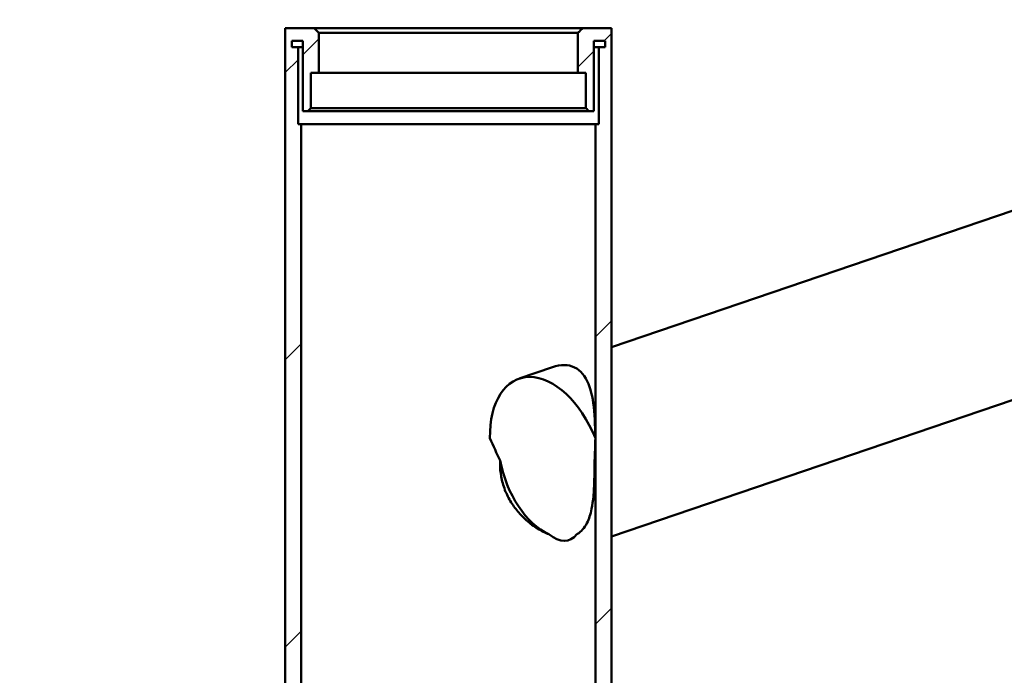
# Model space of a CAD drawing. Units: millimetres. Extents: x 0 to 2100, y 0 to 2970.
# Drawn here: x 443 to 597, y 1827 to 1930 of the extents above; entities that cross this region are included whole.
import ezdxf

# ---------------------------------------------------------------- set-up
doc = ezdxf.new("R2010")
doc.units = ezdxf.units.MM
doc.header["$LTSCALE"] = 10
for name, color, linetype, lineweight in [('Dimensions(ISO)', 7, 'Continuous', 25), ('Hatch', 7, 'Continuous', 9), ('Visible Edges(ISO)', 7, 'Continuous', 50)]:
    doc.layers.add(name, color=color, linetype=linetype, lineweight=lineweight)
doc.styles.add('Text__5.0mm', font='arial.ttf', dxfattribs={"width": 0.9})
doc.dimstyles.new('KS-Marketing', dxfattribs={"dimscale": 10, "dimtxt": 5, "dimasz": 3.5, "dimexe": 3.175, "dimexo": 0, "dimgap": 0.8, "dimtad": 1, "dimdec": 1, "dimrnd": 1e-08, "dimtxsty": 'Text__5.0mm', "dimcen": 0.09, "dimdle": 10, "dimclrd": 7, "dimclre": 7, "dimclrt": 7, "dimadec": 0, "dimazin": 2, "dimtfac": 0.7, "dimtdec": 4, "dimtmove": 0, "dimatfit": 3, "dimfxl": 1, "dimtolj": 1, "dimlwd": 25, "dimlwe": 25, "dimarcsym": 0})
pattern_1 = [(45, (0, 0), (-22.45064, 22.45064), [])]

# ---------------------------------------------------------------- blocks, each defined once
blk = doc.blocks.new('*D7')
at = {"layer": 'Defpoints', "color": 0, "linetype": 'Continuous', "transparency": 16777216}
for p in [(400.02, 2020.21), (400.02, 1741.58), (700.02, 1742.67)]:
    blk.add_point(p, dxfattribs=at)
at = {"layer": 'Dimensions(ISO)', "color": 7, "linetype": 'Continuous', "lineweight": 25, "transparency": 16777216}
for p, q in [((400.02, 1741.58), (400.02, 2051.96)), ((700.02, 1742.67), (700.02, 2051.96)), ((665.02, 2020.21), (435.02, 2020.21))]:
    blk.add_line(p, q, dxfattribs=at)
at = {"layer": 'Dimensions(ISO)', "color": 7, "linetype": 'Continuous', "transparency": 16777216}
for points in [[(435.02, 2026.05), (435.02, 2014.38), (400.02, 2020.21)], [(665.02, 2026.05), (665.02, 2014.38), (700.02, 2020.21)]]:
    blk.add_solid(points, dxfattribs=at)
at = {"layer": 'Dimensions(ISO)', "color": 7, "linetype": 'Continuous', "lineweight": 25, "transparency": 16777216, "insert": (500.4, 2053.76), "char_height": 50, "attachment_point": 4, "style": 'Text__5.0mm'}
blk.add_mtext('\\A1;300', dxfattribs=at)
blk = doc.blocks.new('*D8')
at = {"layer": 'Defpoints', "color": 0, "linetype": 'Continuous', "transparency": 16777216}
for p in [(1000.02, 2115.98), (400.02, 1741.58), (1000.02, 1741.58)]:
    blk.add_point(p, dxfattribs=at)
at = {"layer": 'Dimensions(ISO)', "color": 7, "linetype": 'Continuous', "lineweight": 25, "transparency": 16777216}
for p, q in [((400.02, 1741.58), (400.02, 2147.73)), ((1000.02, 1741.58), (1000.02, 2147.73)), ((435.02, 2115.98), (965.02, 2115.98))]:
    blk.add_line(p, q, dxfattribs=at)
at = {"layer": 'Dimensions(ISO)', "color": 7, "linetype": 'Continuous', "transparency": 16777216}
for points in [[(435.02, 2121.82), (435.02, 2110.15), (400.02, 2115.98)], [(965.02, 2121.82), (965.02, 2110.15), (1000.02, 2115.98)]]:
    blk.add_solid(points, dxfattribs=at)
at = {"layer": 'Dimensions(ISO)', "color": 7, "linetype": 'Continuous', "lineweight": 25, "transparency": 16777216, "insert": (650.26, 2149.51), "char_height": 50, "attachment_point": 4, "style": 'Text__5.0mm'}
blk.add_mtext('\\A1;600', dxfattribs=at)

msp = doc.modelspace()

# ---------------------------------------------------------------- hatches: boundary and pattern name
at = {"layer": 'Hatch'}
h = msp.add_hatch(dxfattribs=at)
h.set_pattern_fill('ANSI31', color=256, scale=254, style=0)
h.set_pattern_definition(pattern_1)
edge = h.paths.add_edge_path()
edge.add_spline(control_points=[(489.52, 1735.8), (489.44, 1735.88), (489.35, 1735.97), (489.19, 1736.13), (489.1, 1736.22), (489.02, 1736.3)], knot_values=[-0.070706, -0.070706, -0.070706, -0.070706, -0.035355, -0.035355, 0, 0, 0, 0], degree=3, periodic=0)
edge.add_line((489.02, 1736.3), (488.87, 1736.3))
edge.add_line((488.87, 1736.3), (488.87, 1737.5))
edge.add_line((488.87, 1737.5), (485.02, 1737.5))
edge.add_line((485.02, 1737.5), (485.02, 1738.3))
edge.add_line((485.02, 1738.3), (487.02, 1738.3))
edge.add_line((487.02, 1738.3), (487.02, 1913.3))
edge.add_line((487.02, 1913.3), (486.52, 1913.3))
edge.add_line((486.52, 1913.3), (486.52, 1925.3))
edge.add_line((486.52, 1925.3), (485.52, 1925.3))
edge.add_line((485.52, 1925.3), (485.52, 1926.3))
edge.add_line((485.52, 1926.3), (487.27, 1926.3))
edge.add_line((487.27, 1926.3), (487.27, 1915.3))
edge.add_line((487.27, 1915.3), (488.02, 1915.3))
edge.add_spline(control_points=[(488.02, 1915.3), (488.1, 1915.38), (488.19, 1915.47), (488.35, 1915.63), (488.44, 1915.72), (488.52, 1915.8)], knot_values=[-0.070711, -0.070711, -0.070711, -0.070711, -0.035355, -0.035355, -0.000005, -0.000005, -0.000005, -0.000005], degree=3, periodic=0)
edge.add_line((488.52, 1915.8), (488.52, 1921.3))
edge.add_line((488.52, 1921.3), (489.77, 1921.3))
edge.add_line((489.77, 1921.3), (489.77, 1927.55))
edge.add_spline(control_points=[(489.77, 1927.55), (489.65, 1927.67), (489.52, 1927.8), (489.27, 1928.05), (489.15, 1928.17), (489.02, 1928.3)], knot_values=[-0.106061, -0.106061, -0.106061, -0.106061, -0.053033, -0.053033, 0, 0, 0, 0], degree=3, periodic=0)
edge.add_line((489.02, 1928.3), (484.52, 1928.3))
edge.add_line((484.52, 1928.3), (484.52, 1738.3))
edge.add_line((484.52, 1738.3), (483.02, 1738.3))
edge.add_ellipse((483.02, 1737.8), major_axis=(-0.5, 0), ratio=1, start_angle=270, end_angle=360)
edge.add_line((482.52, 1737.8), (482.52, 1731.74))
edge.add_line((482.52, 1731.74), (482.52, 1731.5))
edge.add_line((482.52, 1731.5), (485.02, 1731.5))
edge.add_line((485.02, 1731.5), (485.02, 1731.72))
edge.add_line((485.02, 1731.72), (485.02, 1732.5))
edge.add_line((485.02, 1732.5), (489.02, 1732.5))
edge.add_spline(control_points=[(489.02, 1732.5), (489.1, 1732.58), (489.19, 1732.67), (489.35, 1732.83), (489.44, 1732.92), (489.52, 1733)], knot_values=[-0.070711, -0.070711, -0.070711, -0.070711, -0.035355, -0.035355, -0.000004, -0.000004, -0.000004, -0.000004], degree=3, periodic=0)
edge.add_line((489.52, 1733), (489.52, 1735.8))
h = msp.add_hatch(dxfattribs=at)
h.set_pattern_fill('ANSI31', color=256, scale=254, style=0)
h.set_pattern_definition(pattern_1)
edge = h.paths.add_edge_path()
edge.add_spline(control_points=[(531.02, 1736.3), (530.94, 1736.22), (530.85, 1736.13), (530.69, 1735.97), (530.6, 1735.88), (530.52, 1735.8)], knot_values=[-0.070711, -0.070711, -0.070711, -0.070711, -0.035355, -0.035355, -0.000005, -0.000005, -0.000005, -0.000005], degree=3, periodic=0)
edge.add_line((530.52, 1735.8), (530.52, 1733))
edge.add_spline(control_points=[(530.52, 1733), (530.6, 1732.92), (530.69, 1732.83), (530.85, 1732.67), (530.94, 1732.58), (531.02, 1732.5)], knot_values=[-0.070706, -0.070706, -0.070706, -0.070706, -0.035355, -0.035355, 0, 0, 0, 0], degree=3, periodic=0)
edge.add_line((531.02, 1732.5), (535.02, 1732.5))
edge.add_line((535.02, 1732.5), (535.02, 1731.5))
edge.add_line((535.02, 1731.5), (537.52, 1731.5))
edge.add_line((537.52, 1731.5), (537.52, 1737.8))
edge.add_ellipse((537.02, 1737.8), major_axis=(0, 0.5), ratio=1, start_angle=270, end_angle=360)
edge.add_line((537.02, 1738.3), (535.52, 1738.3))
edge.add_line((535.52, 1738.3), (535.52, 1928.3))
edge.add_line((535.52, 1928.3), (531.02, 1928.3))
edge.add_spline(control_points=[(531.02, 1928.3), (530.9, 1928.17), (530.77, 1928.05), (530.52, 1927.8), (530.4, 1927.67), (530.27, 1927.55)], knot_values=[-0.106066, -0.106066, -0.106066, -0.106066, -0.053033, -0.053033, -0.000005, -0.000005, -0.000005, -0.000005], degree=3, periodic=0)
edge.add_line((530.27, 1927.55), (530.27, 1921.3))
edge.add_line((530.27, 1921.3), (531.52, 1921.3))
edge.add_line((531.52, 1921.3), (531.52, 1915.8))
edge.add_spline(control_points=[(531.52, 1915.8), (531.6, 1915.72), (531.69, 1915.63), (531.85, 1915.47), (531.94, 1915.38), (532.02, 1915.3)], knot_values=[-0.070705, -0.070705, -0.070705, -0.070705, -0.035355, -0.035355, 0, 0, 0, 0], degree=3, periodic=0)
edge.add_line((532.02, 1915.3), (532.77, 1915.3))
edge.add_line((532.77, 1915.3), (532.77, 1926.3))
edge.add_line((532.77, 1926.3), (534.52, 1926.3))
edge.add_line((534.52, 1926.3), (534.52, 1925.3))
edge.add_line((534.52, 1925.3), (533.52, 1925.3))
edge.add_line((533.52, 1925.3), (533.52, 1913.3))
edge.add_line((533.52, 1913.3), (533.02, 1913.3))
edge.add_line((533.02, 1913.3), (533.02, 1738.3))
edge.add_line((533.02, 1738.3), (535.02, 1738.3))
edge.add_line((535.02, 1738.3), (535.02, 1737.5))
edge.add_line((535.02, 1737.5), (531.17, 1737.5))
edge.add_line((531.17, 1737.5), (531.17, 1736.3))
edge.add_line((531.17, 1736.3), (531.02, 1736.3))

# ---------------------------------------------------------------- linework, layer by layer
at = {"layer": 'Visible Edges(ISO)'}
for p, q in [((484.52, 1928.3), (484.52, 1738.3)), ((489.02, 1928.3), (484.52, 1928.3)), ((489.02, 1928.3), (531.02, 1928.3)), ((489.77, 1921.3), (489.77, 1927.55)), ((489.77, 1927.55), (530.27, 1927.55)), ((530.27, 1927.55), (530.27, 1921.3)), ((535.52, 1928.3), (531.02, 1928.3)), ((535.52, 1738.3), (535.52, 1928.3)), ((485.52, 1925.3), (485.52, 1926.3)), ((485.52, 1926.3), (487.27, 1926.3)), ((487.27, 1926.3), (487.27, 1915.3)), ((532.77, 1926.3), (534.52, 1926.3)), ((532.77, 1915.3), (532.77, 1926.3)), ((534.52, 1926.3), (534.52, 1925.3)), ((486.52, 1925.3), (485.52, 1925.3)), ((486.52, 1913.3), (486.52, 1925.3)), ((487.27, 1925.3), (486.52, 1925.3)), ((533.52, 1925.3), (532.77, 1925.3)), ((534.52, 1925.3), (533.52, 1925.3)), ((533.52, 1925.3), (533.52, 1913.3)), ((488.52, 1921.3), (489.77, 1921.3)), ((488.52, 1915.8), (488.52, 1921.3)), ((489.77, 1921.3), (530.27, 1921.3)), ((530.27, 1921.3), (531.52, 1921.3)), ((531.52, 1921.3), (531.52, 1915.8)), ((487.27, 1915.3), (488.02, 1915.3)), ((488.02, 1915.3), (532.02, 1915.3)), ((488.52, 1915.8), (531.52, 1915.8)), ((532.02, 1915.3), (532.77, 1915.3)), ((487.02, 1913.3), (486.52, 1913.3)), ((487.02, 1738.3), (487.02, 1913.3)), ((487.02, 1913.3), (533.02, 1913.3)), ((533.52, 1913.3), (533.02, 1913.3)), ((533.02, 1913.3), (533.02, 1738.3)), ((620.03, 1907.18), (535.52, 1878.43)), ((629.05, 1880.67), (535.52, 1848.85)), ((526.3, 1875.29), (521.08, 1873.52))]:
    msp.add_line(p, q, dxfattribs=at)
for centre, major_axis, ratio, start_param, end_param in [((525.59, 1860.26), (-4.51, 13.25), 0.594664, 4.808591, 7.358564), ((510.02, 1933.96), (18.6, -85.75), 0.157814, 5.627466, 5.700604), ((510.02, 1933.96), (18.6, -85.75), 0.157814, 0.514156, 0.587287), ((525.59, 1860.26), (-3.86, 11.36), 0.594664, 1.329939, 2.641092), ((510.02, 1933.96), (18.6, -85.75), 0.157814, 6.093786, 6.404149), ((525.59, 1860.26), (-3.86, 11.36), 0.594664, 2.641211, 2.641493), ((525.59, 1860.26), (3.86, -11.36), 0.594664, 0.100938, 0.101167)]:
    msp.add_ellipse(centre, major_axis=major_axis, ratio=ratio, start_param=start_param, end_param=end_param, dxfattribs=at)
for points, knots in [([(489.77, 1927.55), (489.65, 1927.67), (489.52, 1927.8), (489.27, 1928.05), (489.15, 1928.17), (489.02, 1928.3)], [-0.1060609, -0.1060609, -0.1060609, -0.1060609, -0.0530329, -0.0530329, 0, 0, 0, 0]), ([(531.02, 1928.3), (530.9, 1928.17), (530.77, 1928.05), (530.52, 1927.8), (530.4, 1927.67), (530.27, 1927.55)], [-0.1060658, -0.1060658, -0.1060658, -0.1060658, -0.0530329, -0.0530329, -0.0000052, -0.0000052, -0.0000052, -0.0000052]), ([(488.02, 1915.3), (488.1, 1915.38), (488.19, 1915.47), (488.35, 1915.63), (488.44, 1915.72), (488.52, 1915.8)], [-0.07071056, -0.07071056, -0.07071056, -0.07071056, -0.03535528, -0.03535528, -0.00000525, -0.00000525, -0.00000525, -0.00000525]), ([(531.52, 1915.8), (531.6, 1915.72), (531.69, 1915.63), (531.85, 1915.47), (531.94, 1915.38), (532.02, 1915.3)], [-0.07070505, -0.07070505, -0.07070505, -0.07070505, -0.03535528, -0.03535528, 0, 0, 0, 0]), ([(526.3, 1875.29), (526.96, 1875.52), (527.58, 1875.63), (528.72, 1875.63), (529.26, 1875.51), (530.23, 1875.05), (530.65, 1874.71), (531.73, 1873.4), (532.19, 1872.14), (532.77, 1869.36), (532.91, 1867.62), (532.98, 1865.24), (532.99, 1864.72), (533, 1864.2)], [10.892181, 10.892181, 10.892181, 10.892181, 11.169212, 11.169212, 11.45077, 11.45077, 11.732328, 11.732328, 12.295443, 12.295443, 12.88232, 12.88232, 13.038541, 13.038541, 13.038541, 13.038541]), ([(518.11, 1860.74), (518.09, 1860.41), (518.09, 1859.39), (518.32, 1857.63), (519.01, 1855.58), (520.06, 1853.73), (521.43, 1852.05), (523.05, 1850.61), (524.56, 1849.69), (525.45, 1849.3), (525.74, 1849.19)], [19.649174, 19.649174, 19.649174, 19.649174, 20.657124, 22.694444, 24.964903, 27.149638, 29.195694, 31.769882, 34.264537, 35.50326, 35.50326, 35.50326, 35.50326]), ([(532.87, 1860.23), (532.87, 1859.91), (532.87, 1859.1), (532.84, 1857.79), (532.79, 1856.39), (532.67, 1854.79), (532.4, 1852.83), (531.86, 1851.09), (531.06, 1849.89), (530.47, 1849.4), (530.14, 1849.21), (530.12, 1849.19)], [0, 0, 0, 0, 0.941886, 2.429826, 3.963904, 5.332272, 7.734907, 11.122419, 13.226602, 15.158607, 15.33997, 15.33997, 15.33997, 15.33997])]:
    msp.add_open_spline(points, degree=3, knots=knots, dxfattribs=at)
msp.add_open_spline([(532.87, 1860.23), (532.87, 1860.4), (532.87, 1860.57), (532.87, 1860.74)], degree=3, dxfattribs=at)

# ---------------------------------------------------------------- dimensions: what is measured, and where the dimension line sits
at = {"layer": 'Dimensions(ISO)', "color": 7, "linetype": 'Continuous', "lineweight": 25}
for base, p1, p2, override, picture, middle in [((1000.02, 2115.98), (400.02, 1741.58), (1000.02, 1741.58), {"dimgap": 0.8, "dimdec": 1, "dimtol": 0, "dimlim": 0, "dimtp": 0, "dimtm": 0, "dimtdec": 4, "dimtofl": 0, "dimatfit": 1}, '*D8', (700.02, 2115.98)), ((400.02, 2020.21), (700.02, 1742.67), (400.02, 1741.58), {"dimgap": 0.8, "dimdec": 0, "dimtol": 0, "dimlim": 0, "dimtp": 0, "dimtm": 0, "dimtdec": 4, "dimtofl": 0, "dimatfit": 1}, '*D7', (550.02, 2020.21))]:
    dim = msp.add_linear_dim(base=base, p1=p1, p2=p2, angle=180, dimstyle='KS-Marketing', override=override, dxfattribs=at)
    dim.commit()
    dim.dimension.update_dxf_attribs({"geometry": picture, "text_midpoint": middle, "dimtype": 160})

doc.saveas('drawing.dxf')
